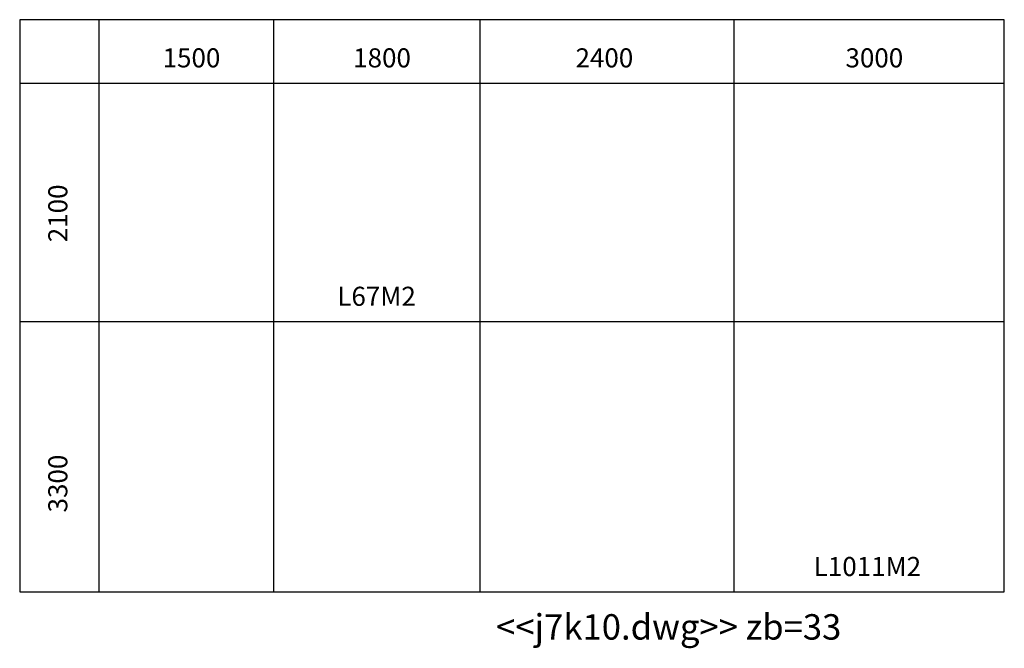
# Model space of a CAD drawing. Extents: x 0 to 15500, y 114 to 10000.
import ezdxf

# ---------------------------------------------------------------- set-up
doc = ezdxf.new("R2010")
doc.units = 0
doc.layers.get('0').update_dxf_attribs({"linetype": 'CONTINUOUS'})
doc.layers.add('1', color=1, linetype='CONTINUOUS')

msp = doc.modelspace()

# ---------------------------------------------------------------- linework, layer by layer
at = {"color": 0}
for p, q in [((0, 10000), (0, 1000)), ((15500, 10000), (0, 10000)), ((1250, 1000), (1250, 10000)), ((4000, 1000), (4000, 10000)), ((7250, 1000), (7250, 10000)), ((11250, 1000), (11250, 10000)), ((15500, 1000), (15500, 10000)), ((0, 9000), (15500, 9000)), ((15500, 5250), (0, 5250)), ((0, 1000), (15500, 1000))]:
    msp.add_line(p, q, dxfattribs=at)

# ---------------------------------------------------------------- texts
at = {"layer": '1', "color": 0}
for s, height, p in [('1500', 300, (2250, 9250)), ('1800', 300, (5250, 9250)), ('2400', 300, (8750, 9250)), ('3000', 300, (13000, 9250)), ('L67M2', 300, (5000, 5500)), ('L1011M2', 300, (12500, 1250)), ('<<j7k10.dwg>> zb=33', 400, (7500, 250))]:
    msp.add_text(s, height=height, dxfattribs=at).set_placement(p)
for s, p in [('2100', (750, 6500)), ('3300', (750, 2250))]:
    msp.add_text(s, height=300, rotation=90, dxfattribs=at).set_placement(p)

doc.saveas('drawing.dxf')
